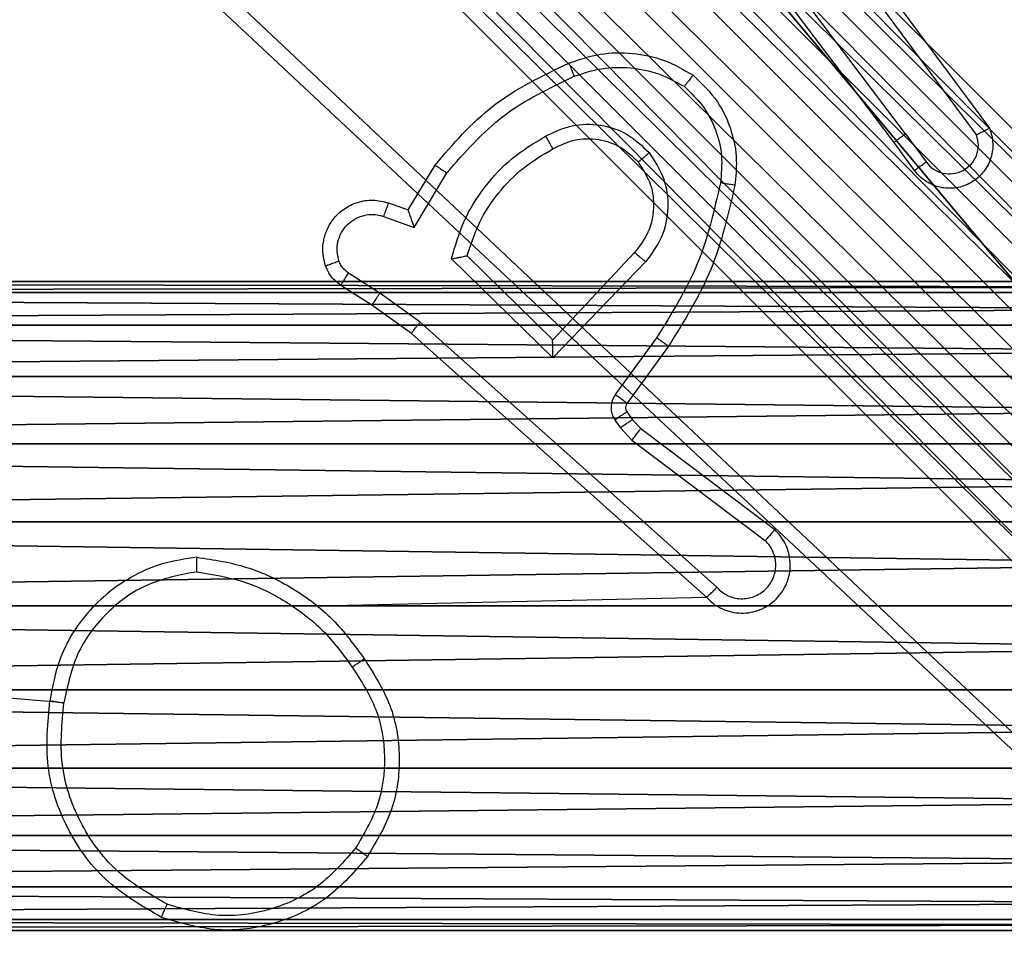
# Model space of a CAD drawing. Units: centimetres. Extents: x -335 to 300, y -191 to 192.
# Drawn here: x 69 to 70, y -37 to -36 of the extents above; entities that cross this region are included whole.
import ezdxf

# ---------------------------------------------------------------- set-up
doc = ezdxf.new("R2010")
doc.units = ezdxf.units.CM
doc.header["$LTSCALE"] = 2.54

# ---------------------------------------------------------------- blocks, each defined once
blk = doc.blocks.new('3DGeom~450_Defintion')
at = {"color": 254, "true_color": 0xe2e2e2}
mesh = blk.add_polyface(dxfattribs=at)
corners = [(-855.87, -2509.5, -1861.12), (-1842.99, -1507.29, -1861.12), (-1850.53, -1514.84, -1861.12), (-1930.46, -1399.79, -1861.12), (-1927.22, -1371.08, -1861.12), (-1930.46, -1385.26, -1861.12), (-1927.22, -1413.97, -1861.12), (-1920.91, -1427.07, -1861.12), (-1920.91, -1357.98, -1861.12), (-1911.85, -1438.43, -1861.12), (-1911.85, -1346.62, -1861.12), (-779.47, -214.23, -1861.12), (-848.33, -2501.96, -1861.12), (-779.47, -2570.82, -1861.12), (-768.1, -2579.88, -1861.12), (-768.1, -205.17, -1861.12), (-755, -2586.19, -1861.12), (-755, -198.86, -1861.12), (-740.83, -195.63, -1861.12), (-740.83, -2589.42, -1861.12), (-726.29, -195.63, -1861.12), (-726.29, -2589.42, -1861.12), (-712.12, -2586.19, -1861.12), (-712.12, -198.86, -1861.12), (-699.02, -2579.88, -1861.12), (-699.02, -205.17, -1861.12), (-687.65, -2570.82, -1861.12), (-687.65, -214.23, -1861.12), (444.73, -1438.43, -1861.12), (-618.79, -283.1, -1861.12), (-611.24, -275.55, -1861.12), (375.87, -1277.76, -1861.12), (444.73, -1346.62, -1861.12), (453.8, -1427.07, -1861.12), (453.8, -1357.98, -1861.12), (460.11, -1413.97, -1861.12), (460.11, -1371.08, -1861.12), (463.34, -1399.79, -1861.12), (463.34, -1385.26, -1861.12), (383.42, -1270.21, -1861.12)]
mesh.append_faces([[corners[k] for k in face] for face in [(0, 1, 2), (3, 4, 5), (36, 37, 38)]], dxfattribs={"vtx0": -1, "color": 254})
mesh.append_faces([[corners[k] for k in face] for face in [(4, 7, 8), (8, 9, 10), (10, 9, 11), (11, 14, 15), (15, 16, 17), (17, 16, 18), (18, 19, 20), (20, 22, 23), (23, 24, 25), (25, 26, 27), (27, 28, 29), (29, 28, 30), (31, 28, 32), (32, 33, 34), (34, 35, 36)]], dxfattribs={"vtx0": -1, "vtx1": -1, "color": 254})
mesh.append_faces([[corners[k] for k in face] for face in [(11, 1, 0), (30, 28, 31)]], dxfattribs={"vtx0": -1, "vtx1": -1, "vtx2": -1, "color": 254})
mesh.append_faces([[corners[k] for k in face] for face in [(4, 3, 6), (4, 6, 7), (8, 7, 9), (11, 9, 1), (11, 0, 12), (11, 12, 13), (11, 13, 14), (15, 14, 16), (18, 16, 19), (20, 19, 21), (20, 21, 22), (23, 22, 24), (25, 24, 26), (27, 26, 28), (32, 28, 33), (34, 33, 35), (36, 35, 37)]], dxfattribs={"vtx0": -1, "vtx2": -1, "color": 254})
mesh.append_faces([[corners[k] for k in face] for face in [(39, 30, 31)]], dxfattribs={"vtx1": -1, "color": 254})
mesh = blk.add_polyface(dxfattribs=at)
corners = [(383.42, -1270.21, -1969.33), (375.87, -1277.76, -1969.33), (-611.24, -275.55, -1969.33), (-1927.22, -1371.08, -1969.33), (-1930.46, -1399.79, -1969.33), (-1930.46, -1385.26, -1969.33), (-1927.22, -1413.97, -1969.33), (-1920.91, -1357.98, -1969.33), (-1920.91, -1427.07, -1969.33), (-1911.85, -1346.62, -1969.33), (-1911.85, -1438.43, -1969.33), (-779.47, -214.23, -1969.33), (-1842.99, -1507.29, -1969.33), (-855.87, -2509.5, -1969.33), (-848.33, -2501.96, -1969.33), (-779.47, -2570.82, -1969.33), (-768.1, -205.17, -1969.33), (-768.1, -2579.88, -1969.33), (-755, -198.86, -1969.33), (-755, -2586.19, -1969.33), (-740.83, -195.63, -1969.33), (-740.83, -2589.42, -1969.33), (-726.29, -195.63, -1969.33), (-726.29, -2589.42, -1969.33), (-712.12, -198.86, -1969.33), (-712.12, -2586.19, -1969.33), (-699.02, -205.17, -1969.33), (-699.02, -2579.88, -1969.33), (-687.65, -214.23, -1969.33), (-687.65, -2570.82, -1969.33), (444.73, -1438.43, -1969.33), (-618.79, -283.1, -1969.33), (444.73, -1346.62, -1969.33), (453.8, -1357.98, -1969.33), (453.8, -1427.07, -1969.33), (460.11, -1371.08, -1969.33), (460.11, -1413.97, -1969.33), (463.34, -1385.26, -1969.33), (463.34, -1399.79, -1969.33), (-1850.53, -1514.84, -1969.33)]
mesh.append_faces([[corners[k] for k in face] for face in [(3, 4, 5), (36, 37, 38)]], dxfattribs={"vtx0": -1, "color": 254})
mesh.append_faces([[corners[k] for k in face] for face in [(4, 3, 6), (6, 7, 8), (8, 9, 10), (10, 11, 12), (13, 11, 14), (14, 11, 15), (15, 16, 17), (17, 18, 19), (19, 20, 21), (21, 22, 23), (23, 24, 25), (25, 26, 27), (27, 28, 29), (29, 28, 30), (30, 33, 34), (34, 35, 36)]], dxfattribs={"vtx0": -1, "vtx1": -1, "color": 254})
mesh.append_faces([[corners[k] for k in face] for face in [(12, 11, 13), (30, 2, 1)]], dxfattribs={"vtx0": -1, "vtx1": -1, "vtx2": -1, "color": 254})
mesh.append_faces([[corners[k] for k in face] for face in [(6, 3, 7), (8, 7, 9), (10, 9, 11), (15, 11, 16), (17, 16, 18), (19, 18, 20), (21, 20, 22), (23, 22, 24), (25, 24, 26), (27, 26, 28), (30, 28, 31), (30, 31, 2), (30, 1, 32), (30, 32, 33), (34, 33, 35), (36, 35, 37)]], dxfattribs={"vtx0": -1, "vtx2": -1, "color": 254})
mesh.append_faces([[corners[k] for k in face] for face in [(0, 1, 2)]], dxfattribs={"vtx1": -1, "color": 254})
mesh.append_faces([[corners[k] for k in face] for face in [(13, 39, 12)]], dxfattribs={"vtx2": -1, "color": 254})
blk = doc.blocks.new('Group78')
at = {"color": 254, "true_color": 0xe2e2e2, "extrusion": (-3.45631e-15, 4.14799e-15, -1), "xscale": 0.00462086409271702, "yscale": 0.00462086409271702, "zscale": 0.004620864092717019, "rotation": 135}
blk.add_blockref('3DGeom~450_Defintion', (-71.6799, -76.1531, 59.7346), dxfattribs=at)
blk = doc.blocks.new('Group77')
at = {"color": 0}
blk.add_blockref('Group78', (0, 0), dxfattribs=at)
blk = doc.blocks.new('142102-4')
at = {"color": 0}
blk.add_blockref('Group77', (0, 0), dxfattribs=at)
blk = doc.blocks.new('Grupa#823')
at = {"color": 18, "true_color": 0x000000}
mesh = blk.add_polyface(dxfattribs=at)
corners = [(-9.5943, 0.1226, -0.98), (-9.604, -8.036, -0.98), (-9.604, 0, -0.98), (-9.5943, -8.1586, -0.98), (-9.5656, 0.2423, -0.98), (-9.5656, -8.2783, -0.98), (-9.5185, 0.3559, -0.98), (-9.5185, -8.3919, -0.98), (-9.4543, -8.4968, -0.98), (-9.4543, 0.4608, -0.98), (-9.3744, 0.5544, -0.98), (-9.3744, -8.5904, -0.98), (-9.2808, 0.6343, -0.98), (-9.2808, -8.6703, -0.98), (-9.1759, 0.6985, -0.98), (-9.1759, -8.7345, -0.98), (-9.0623, -8.7816, -0.98), (-9.0623, 0.7456, -0.98), (-8.9426, 0.7743, -0.98), (-8.9426, -8.8103, -0.98), (-8.82, 0.784, -0.98), (-8.82, -8.82, -0.98), (-0.784, 0.784, -0.98), (-0.784, -8.82, -0.98), (-0.6614, 0.7743, -0.98), (-0.6614, -8.8103, -0.98), (-0.5417, 0.7456, -0.98), (-0.5417, -8.7816, -0.98), (-0.4281, 0.6985, -0.98), (-0.4281, -8.7345, -0.98), (-0.3232, 0.6343, -0.98), (-0.3232, -8.6703, -0.98), (-0.2296, -8.5904, -0.98), (-0.2296, 0.5544, -0.98), (-0.1497, -8.4968, -0.98), (-0.1497, 0.4608, -0.98), (-0.0855, 0.3559, -0.98), (-0.0855, -8.3919, -0.98), (-0.0384, -8.2783, -0.98), (-0.0384, 0.2423, -0.98), (-0.0097, 0.1226, -0.98), (-0.0097, -8.1586, -0.98), (0, -8.036, -0.98), (0, 0, -0.98)]
mesh.append_faces([[corners[k] for k in face] for face in [(0, 1, 2), (42, 40, 43)]], dxfattribs={"vtx0": -1, "color": 18})
mesh.append_faces([[corners[k] for k in face] for face in [(1, 0, 3), (3, 4, 5), (5, 6, 7), (7, 6, 8), (8, 10, 11), (11, 12, 13), (13, 14, 15), (15, 14, 16), (16, 18, 19), (19, 20, 21), (21, 22, 23), (23, 24, 25), (25, 26, 27), (27, 28, 29), (29, 30, 31), (31, 30, 32), (32, 33, 34), (34, 36, 37), (37, 36, 38), (38, 40, 41), (41, 40, 42)]], dxfattribs={"vtx0": -1, "vtx1": -1, "color": 18})
mesh.append_faces([[corners[k] for k in face] for face in [(3, 0, 4), (5, 4, 6), (8, 6, 9), (8, 9, 10), (11, 10, 12), (13, 12, 14), (16, 14, 17), (16, 17, 18), (19, 18, 20), (21, 20, 22), (23, 22, 24), (25, 24, 26), (27, 26, 28), (29, 28, 30), (32, 30, 33), (34, 33, 35), (34, 35, 36), (38, 36, 39), (38, 39, 40)]], dxfattribs={"vtx0": -1, "vtx2": -1, "color": 18})
mesh = blk.add_polyface(dxfattribs=at)
corners = [(-9.604, -8.036), (-9.5943, 0.1226), (-9.604, 0), (-9.5943, -8.1586), (-9.5656, -8.2783), (-9.5656, 0.2423), (-9.5185, 0.3559), (-9.5185, -8.3919), (-9.4543, -8.4968), (-9.4543, 0.4608), (-9.3744, 0.5544), (-9.3744, -8.5904), (-9.2808, 0.6343), (-9.2808, -8.6703), (-9.1759, -8.7345), (-9.1759, 0.6985), (-9.0623, -8.7816), (-9.0623, 0.7456), (-8.9426, 0.7743), (-8.9426, -8.8103), (-8.82, 0.784), (-8.82, -8.82), (-0.784, 0.784), (-0.784, -8.82), (-0.6614, 0.7743), (-0.6614, -8.8103), (-0.5417, -8.7816), (-0.5417, 0.7456), (-0.4281, -8.7345), (-0.4281, 0.6985), (-0.3232, -8.6703), (-0.3232, 0.6343), (-0.2296, -8.5904), (-0.2296, 0.5544), (-0.1497, -8.4968), (-0.1497, 0.4608), (-0.0855, -8.3919), (-0.0855, 0.3559), (-0.0384, -8.2783), (-0.0384, 0.2423), (-0.0097, -8.1586), (-0.0097, 0.1226), (0, -8.036), (0, 0)]
mesh.append_faces([[corners[k] for k in face] for face in [(0, 1, 2), (41, 42, 43)]], dxfattribs={"vtx0": -1, "color": 18})
mesh.append_faces([[corners[k] for k in face] for face in [(1, 4, 5), (5, 4, 6), (6, 8, 9), (9, 8, 10), (10, 11, 12), (12, 14, 15), (15, 16, 17), (17, 16, 18), (18, 19, 20), (20, 21, 22), (22, 23, 24), (24, 26, 27), (27, 28, 29), (29, 30, 31), (31, 32, 33), (33, 34, 35), (35, 36, 37), (37, 38, 39), (39, 40, 41)]], dxfattribs={"vtx0": -1, "vtx1": -1, "color": 18})
mesh.append_faces([[corners[k] for k in face] for face in [(1, 0, 3), (1, 3, 4), (6, 4, 7), (6, 7, 8), (10, 8, 11), (12, 11, 13), (12, 13, 14), (15, 14, 16), (18, 16, 19), (20, 19, 21), (22, 21, 23), (24, 23, 25), (24, 25, 26), (27, 26, 28), (29, 28, 30), (31, 30, 32), (33, 32, 34), (35, 34, 36), (37, 36, 38), (39, 38, 40), (41, 40, 42)]], dxfattribs={"vtx0": -1, "vtx2": -1, "color": 18})
blk = doc.blocks.new('3DGeom~1704_Defintion')
at = {"color": 0, "xscale": 263.2124301932727, "yscale": 263.2124301932727, "zscale": 263.2124301932727, "rotation": 360}
blk.add_blockref('Grupa#823', (1257.89, 1055.75, 294.97), dxfattribs=at)
blk = doc.blocks.new('Group126')
at = {"color": 18, "true_color": 0x000000, "extrusion": (5.69568e-17, 5.27057e-17, -1), "xscale": 0.003799212671171024, "yscale": 0.003799212671171024, "zscale": 0.003799212671171024}
blk.add_blockref('3DGeom~1704_Defintion', (9.2669, -74, -52.7654), dxfattribs=at)
blk = doc.blocks.new('Group125')
at = {"color": 0}
blk.add_blockref('Group126', (0, 0), dxfattribs=at)
blk = doc.blocks.new('Grupuj#2')
at = {"color": 59, "true_color": 0x614a34}
mesh = blk.add_polyface(dxfattribs=at)
corners = [(0.3706, 103, 0.017), (4.05, 103), (0.5, 103), (4.0653, 103, 0.1165), (0.25, 103, 0.067), (0.1464, 103, 0.1464), (4.1103, 103, 0.225), (0.067, 103, 0.25), (4.1818, 103, 0.3182), (0.017, 103, 0.3706), (4.275, 103, 0.3897), (0, 103, 0.5), (4.3835, 103, 0.4347), (4.5, 103, 0.45), (4.9347, 103, 0.1165), (8.5, 103), (4.95, 103), (8.6294, 103, 0.017), (8.75, 103, 0.067), (8.8536, 103, 0.1464), (4.8897, 103, 0.225), (8.933, 103, 0.25), (4.8182, 103, 0.3182), (8.983, 103, 0.3706), (4.725, 103, 0.3897), (9, 103, 0.5), (4.6165, 103, 0.4347), (0, 103, 4.05), (9, 103, 4.05), (0.1165, 103, 4.0653), (8.8835, 103, 4.0653), (0.225, 103, 4.1103), (8.775, 103, 4.1103), (0.3182, 103, 4.1818), (8.6818, 103, 4.1818), (0.3897, 103, 4.275), (8.6103, 103, 4.275), (0.4347, 103, 4.3835), (8.5653, 103, 4.3835), (0.45, 103, 4.5), (8.55, 103, 4.5), (0.4347, 103, 4.6165), (8.5653, 103, 4.6165), (0.3897, 103, 4.725), (8.6103, 103, 4.725), (0.3182, 103, 4.8182), (8.6818, 103, 4.8182), (0.225, 103, 4.8897), (8.775, 103, 4.8897), (0.1165, 103, 4.9347), (8.8835, 103, 4.9347), (0, 103, 4.95), (9, 103, 4.95), (0, 103, 8.5), (9, 103, 8.5), (4.5, 103, 8.55), (0.017, 103, 8.6294), (4.3835, 103, 8.5653), (4.275, 103, 8.6103), (4.1818, 103, 8.6818), (0.067, 103, 8.75), (4.1103, 103, 8.775), (0.1464, 103, 8.8536), (4.0653, 103, 8.8835), (0.25, 103, 8.933), (4.05, 103, 9), (0.3706, 103, 8.983), (0.5, 103, 9), (8.983, 103, 8.6294), (4.6165, 103, 8.5653), (4.725, 103, 8.6103), (4.8182, 103, 8.6818), (8.933, 103, 8.75), (4.8897, 103, 8.775), (8.8536, 103, 8.8536), (4.9347, 103, 8.8835), (8.75, 103, 8.933), (4.95, 103, 9), (8.6294, 103, 8.983), (8.5, 103, 9)]
mesh.append_faces([[corners[k] for k in face] for face in [(0, 1, 2), (14, 15, 16), (65, 66, 67), (78, 77, 79)]], dxfattribs={"vtx0": -1, "color": 59})
mesh.append_faces([[corners[k] for k in face] for face in [(1, 0, 3), (3, 5, 6), (6, 7, 8), (8, 9, 10), (10, 11, 12), (12, 11, 13), (15, 14, 17), (17, 14, 18), (18, 14, 19), (19, 20, 21), (21, 22, 23), (23, 24, 25), (25, 27, 28), (28, 29, 30), (30, 31, 32), (32, 33, 34), (34, 35, 36), (36, 37, 38), (38, 39, 40), (40, 41, 42), (42, 43, 44), (44, 45, 46), (46, 47, 48), (48, 49, 50), (50, 51, 52), (52, 53, 54), (55, 56, 57), (57, 56, 58), (58, 56, 59), (59, 60, 61), (61, 62, 63), (63, 64, 65), (68, 71, 72), (72, 73, 74), (74, 75, 76), (76, 77, 78)]], dxfattribs={"vtx0": -1, "vtx1": -1, "color": 59})
mesh.append_faces([[corners[k] for k in face] for face in [(25, 13, 11), (54, 53, 55)]], dxfattribs={"vtx0": -1, "vtx1": -1, "vtx2": -1, "color": 59})
mesh.append_faces([[corners[k] for k in face] for face in [(3, 0, 4), (3, 4, 5), (6, 5, 7), (8, 7, 9), (10, 9, 11), (19, 14, 20), (21, 20, 22), (23, 22, 24), (25, 24, 26), (25, 26, 13), (25, 11, 27), (28, 27, 29), (30, 29, 31), (32, 31, 33), (34, 33, 35), (36, 35, 37), (38, 37, 39), (40, 39, 41), (42, 41, 43), (44, 43, 45), (46, 45, 47), (48, 47, 49), (50, 49, 51), (52, 51, 53), (55, 53, 56), (59, 56, 60), (61, 60, 62), (63, 62, 64), (65, 64, 66), (55, 68, 54), (68, 55, 69), (68, 69, 70), (68, 70, 71), (72, 71, 73), (74, 73, 75), (76, 75, 77)]], dxfattribs={"vtx0": -1, "vtx2": -1, "color": 59})
mesh = blk.add_polyface(dxfattribs=at)
corners = [(8.6294, 0, 0.017), (4.95, 0), (8.5, 0), (4.9347, 0, 0.1165), (8.75, 0, 0.067), (8.8536, 0, 0.1464), (4.8897, 0, 0.225), (8.933, 0, 0.25), (4.8182, 0, 0.3182), (8.983, 0, 0.3706), (4.725, 0, 0.3897), (9, 0, 0.5), (4.6165, 0, 0.4347), (4.5, 0, 0.45), (4.0653, 0, 0.1165), (0.5, 0), (4.05, 0), (0.3706, 0, 0.017), (0.25, 0, 0.067), (0.1464, 0, 0.1464), (4.1103, 0, 0.225), (0.067, 0, 0.25), (4.1818, 0, 0.3182), (0.017, 0, 0.3706), (4.275, 0, 0.3897), (0, 0, 0.5), (4.3835, 0, 0.4347), (9, 0, 4.05), (0, 0, 4.05), (8.8835, 0, 4.0653), (0.1165, 0, 4.0653), (8.775, 0, 4.1103), (0.225, 0, 4.1103), (8.6818, 0, 4.1818), (0.3182, 0, 4.1818), (8.6103, 0, 4.275), (0.3897, 0, 4.275), (8.5653, 0, 4.3835), (0.4347, 0, 4.3835), (8.55, 0, 4.5), (0.45, 0, 4.5), (8.5653, 0, 4.6165), (0.4347, 0, 4.6165), (8.6103, 0, 4.725), (0.3897, 0, 4.725), (8.6818, 0, 4.8182), (0.3182, 0, 4.8182), (8.775, 0, 4.8897), (0.225, 0, 4.8897), (8.8835, 0, 4.9347), (0.1165, 0, 4.9347), (9, 0, 4.95), (0, 0, 4.95), (9, 0, 8.5), (0, 0, 8.5), (4.5, 0, 8.55), (8.983, 0, 8.6294), (4.6165, 0, 8.5653), (4.725, 0, 8.6103), (4.8182, 0, 8.6818), (8.933, 0, 8.75), (4.8897, 0, 8.775), (8.8536, 0, 8.8536), (4.9347, 0, 8.8835), (8.75, 0, 8.933), (4.95, 0, 9), (8.6294, 0, 8.983), (8.5, 0, 9), (0.017, 0, 8.6294), (4.3835, 0, 8.5653), (4.275, 0, 8.6103), (4.1818, 0, 8.6818), (0.067, 0, 8.75), (4.1103, 0, 8.775), (0.1464, 0, 8.8536), (4.0653, 0, 8.8835), (0.25, 0, 8.933), (4.05, 0, 9), (0.3706, 0, 8.983), (0.5, 0, 9)]
mesh.append_faces([[corners[k] for k in face] for face in [(0, 1, 2), (14, 15, 16), (65, 66, 67), (78, 77, 79)]], dxfattribs={"vtx0": -1, "color": 59})
mesh.append_faces([[corners[k] for k in face] for face in [(1, 0, 3), (3, 5, 6), (6, 7, 8), (8, 9, 10), (10, 11, 12), (12, 11, 13), (15, 14, 17), (17, 14, 18), (18, 14, 19), (19, 20, 21), (21, 22, 23), (23, 24, 25), (25, 27, 28), (28, 29, 30), (30, 31, 32), (32, 33, 34), (34, 35, 36), (36, 37, 38), (38, 39, 40), (40, 41, 42), (42, 43, 44), (44, 45, 46), (46, 47, 48), (48, 49, 50), (50, 51, 52), (52, 53, 54), (55, 56, 57), (57, 56, 58), (58, 56, 59), (59, 60, 61), (61, 62, 63), (63, 64, 65), (68, 71, 72), (72, 73, 74), (74, 75, 76), (76, 77, 78)]], dxfattribs={"vtx0": -1, "vtx1": -1, "color": 59})
mesh.append_faces([[corners[k] for k in face] for face in [(25, 13, 11), (54, 53, 55)]], dxfattribs={"vtx0": -1, "vtx1": -1, "vtx2": -1, "color": 59})
mesh.append_faces([[corners[k] for k in face] for face in [(3, 0, 4), (3, 4, 5), (6, 5, 7), (8, 7, 9), (10, 9, 11), (19, 14, 20), (21, 20, 22), (23, 22, 24), (25, 24, 26), (25, 26, 13), (25, 11, 27), (28, 27, 29), (30, 29, 31), (32, 31, 33), (34, 33, 35), (36, 35, 37), (38, 37, 39), (40, 39, 41), (42, 41, 43), (44, 43, 45), (46, 45, 47), (48, 47, 49), (50, 49, 51), (52, 51, 53), (55, 53, 56), (59, 56, 60), (61, 60, 62), (63, 62, 64), (65, 64, 66), (55, 68, 54), (68, 55, 69), (68, 69, 70), (68, 70, 71), (72, 71, 73), (74, 73, 75), (76, 75, 77)]], dxfattribs={"vtx0": -1, "vtx2": -1, "color": 59})
blk = doc.blocks.new('3DGeom~19_Defintion')
at = {"color": 0, "xscale": 24.66019485974159, "yscale": 24.66019485974159, "zscale": 24.66019485974159}
blk.add_blockref('Grupuj#2', (0, 0), dxfattribs=at)
blk = doc.blocks.new('Group32')
at = {"color": 59, "true_color": 0x614a34, "extrusion": (0, -1, 6.12323e-17), "xscale": 0.04055117997597522, "yscale": 0.04055117997597522, "zscale": 0.04055117997597522}
blk.add_blockref('3DGeom~19_Defintion', (-13.7669, -50.6346, 69.5), dxfattribs=at)
blk = doc.blocks.new('Group31')
at = {"color": 0}
blk.add_blockref('Group32', (0, 0), dxfattribs=at)
blk = doc.blocks.new('Grupuj#4')
at = {"color": 0}
for name, p in [('Group125', (215.2635, 78.809, 175.5774)), ('Group31', (215.2635, 78.809, 175.5774)), ('142102-4', (141.2635, 78.809, 175.5774))]:
    blk.add_blockref(name, p, dxfattribs=at)
blk = doc.blocks.new('WD1443-3D')
at = {"color": 0}
blk.add_blockref('Grupuj#4', (-135.843, -41.6537, 0.6226), dxfattribs=at)
blk = doc.blocks.new('1443 2d')
at = {"color": 0, "linetype": 'Continuous', "lineweight": 25}
for p, q in [((330.8671, 504.0564), (331.0013, 505.6122)), ((331.0132, 503.1651), (331.0013, 503.7047)), ((331.4185, 503.6293), (331.4462, 503.6723)), ((331.4352, 503.6183), (331.4631, 503.6618)), ((331.3796, 503.5747), (331.4185, 503.6293)), ((331.3953, 503.5624), (331.4352, 503.6183)), ((331.5418, 503.6133), (331.5266, 503.5709)), ((331.5606, 503.6063), (331.5509, 503.5793)), ((331.0132, 503.1651), (331.3796, 503.5747)), ((331.5266, 503.5709), (331.6021, 503.5255)), ((331.5509, 503.5793), (331.6131, 503.5418)), ((331.0274, 503.1511), (331.3953, 503.5624)), ((331.3456, 503.3783), (331.4829, 503.5191)), ((331.3706, 503.3787), (331.4873, 503.4972)), ((331.4789, 503.2499), (331.3456, 503.3783)), ((331.4916, 503.2652), (331.3706, 503.3787)), ((331.2484, 503.2848), (331.2317, 503.2688)), ((331.2594, 503.2924), (331.2484, 503.2848)), ((331.3735, 503.2346), (331.2947, 503.292)), ((331.2317, 503.2688), (331.0921, 503.0838)), ((331.2597, 503.2682), (331.2477, 503.2566)), ((331.2707, 503.2758), (331.2597, 503.2682)), ((331.3618, 503.2182), (331.2828, 503.2756)), ((331.2477, 503.2566), (331.1074, 503.0708)), ((331.6443, 502.9054), (331.9429, 503.1306)), ((331.6563, 502.8894), (331.9561, 503.1155)), ((331.0013, 502.7058), (331.0013, 503.0814)), ((331.8819, 502.9591), (331.6545, 502.7909)), ((331.8943, 502.9435), (331.6642, 502.7732)), ((331.6054, 502.8769), (331.6443, 502.9054)), ((331.6563, 502.8894), (331.6174, 502.8609))]:
    blk.add_line(p, q, dxfattribs=at)
for points, knots in [([(330.5695, 503.921), (330.5857, 503.9488), (330.6164, 504.0017), (330.6923, 504.0553), (330.7789, 504.0848), (330.8397, 504.0788), (330.8701, 504.0758)], [0, 0, 0, 0, 0.2627299, 0.4999688, 0.7504083, 1, 1, 1, 1]), ([(330.8701, 504.0758), (330.8701, 504.0756), (330.8699, 504.0751), (330.8694, 504.0719), (330.8689, 504.0682), (330.8683, 504.0647), (330.8677, 504.0607), (330.8673, 504.0579), (330.8671, 504.0564)], [0, 0, 0, 0, 0.218971, 0.458152, 0.5857, 0.718597, 0.856783, 1, 1, 1, 1]), ([(331.0691, 503.8717), (331.0667, 503.8881), (331.0622, 503.9199), (331.0379, 503.975), (330.9942, 504.0272), (330.932, 504.0645), (330.8894, 504.0723), (330.8701, 504.0758)], [0, 0, 0, 0, 0.16046, 0.310882, 0.580421, 0.810189, 1, 1, 1, 1]), ([(330.5878, 503.9135), (330.602, 503.9381), (330.6305, 503.9872), (330.7006, 504.0374), (330.7825, 504.0646), (330.8389, 504.0591), (330.8671, 504.0564)], [0, 0, 0, 0, 0.250256, 0.500077, 0.750052, 1, 1, 1, 1]), ([(331.049, 503.8721), (331.0446, 503.8953), (331.0358, 503.9415), (330.9938, 503.9996), (330.9362, 504.0421), (330.8901, 504.0516), (330.8671, 504.0564)], [0, 0, 0, 0, 0.250292, 0.500086, 0.75005, 1, 1, 1, 1]), ([(330.6541, 503.6355), (330.6337, 503.653), (330.5929, 503.6881), (330.5583, 503.7624), (330.5468, 503.8435), (330.562, 503.8952), (330.5695, 503.921)], [0, 0, 0, 0, 0.250008, 0.500003, 0.750001, 1, 1, 1, 1]), ([(330.5695, 503.921), (330.5697, 503.9209), (330.5702, 503.9208), (330.5732, 503.9196), (330.5767, 503.9182), (330.58, 503.9168), (330.5837, 503.9153), (330.5864, 503.9141), (330.5878, 503.9135)], [0, 0, 0, 0, 0.2164725, 0.4548189, 0.5825212, 0.7158404, 0.8552013, 1, 1, 1, 1]), ([(330.6657, 503.652), (330.6471, 503.6681), (330.6098, 503.7004), (330.5778, 503.7682), (330.5672, 503.8424), (330.581, 503.8898), (330.5878, 503.9135)], [0, 0, 0, 0, 0.249958, 0.499921, 0.749753, 1, 1, 1, 1]), ([(331.049, 503.8721), (331.0455, 503.8506), (331.0385, 503.8074), (331.0093, 503.7481), (330.9697, 503.6954), (330.9343, 503.6695), (330.9167, 503.6566)], [0, 0, 0, 0, 0.249906, 0.500008, 0.750088, 1, 1, 1, 1]), ([(331.0691, 503.8717), (331.0656, 503.8485), (331.0584, 503.8021), (331.0278, 503.7382), (330.9851, 503.6815), (330.9472, 503.6539), (330.9283, 503.64)], [0, 0, 0, 0, 0.249999, 0.500001, 0.750007, 1, 1, 1, 1]), ([(331.049, 503.8721), (331.0505, 503.8721), (331.0535, 503.8721), (331.0576, 503.8721), (331.0612, 503.8721), (331.0651, 503.872), (331.0684, 503.8719), (331.0689, 503.8718), (331.0691, 503.8717)], [0, 0, 0, 0, 0.143758, 0.282254, 0.415322, 0.542928, 0.781772, 1, 1, 1, 1]), ([(331.4462, 503.6723), (331.4498, 503.677), (331.457, 503.6864), (331.4679, 503.6913), (331.4733, 503.6937)], [0, 0, 0, 0, 0.499989, 1, 1, 1, 1]), ([(331.4733, 503.6937), (331.4786, 503.6951), (331.4893, 503.698), (331.5066, 503.6973), (331.5239, 503.6923), (331.5401, 503.6823), (331.5535, 503.6677), (331.5623, 503.6491), (331.5658, 503.6276), (331.5623, 503.6135), (331.5606, 503.6063)], [0, 0, 0, 0, 0.1059166, 0.2172983, 0.3341325, 0.4564171, 0.5841588, 0.7173379, 0.8559503, 1, 1, 1, 1]), ([(331.4733, 503.6937), (331.4735, 503.6934), (331.4737, 503.6928), (331.4752, 503.6886), (331.4774, 503.6824), (331.4791, 503.6775), (331.48, 503.6751)], [0, 0, 0, 0, 0.250147, 0.50001, 0.749785, 1, 1, 1, 1]), ([(331.48, 503.6751), (331.4844, 503.6762), (331.4932, 503.6784), (331.5069, 503.6771), (331.5197, 503.6722), (331.5307, 503.6639), (331.5389, 503.653), (331.5438, 503.6402), (331.5449, 503.6282), (331.5437, 503.6192), (331.5423, 503.6149), (331.5418, 503.6133)], [0, 0, 0, 0, 0.124878, 0.249701, 0.374657, 0.499786, 0.625336, 0.749754, 0.874732, 0.953628, 1, 1, 1, 1]), ([(331.4462, 503.6723), (331.4465, 503.6722), (331.4472, 503.6718), (331.4517, 503.669), (331.4573, 503.6655), (331.4612, 503.6631), (331.4631, 503.6618)], [0, 0, 0, 0, 0.279813, 0.559079, 0.779499, 1, 1, 1, 1]), ([(331.4631, 503.6618), (331.4654, 503.6647), (331.4699, 503.6706), (331.4766, 503.6736), (331.48, 503.6751)], [0, 0, 0, 0, 0.500035, 1, 1, 1, 1]), ([(330.6541, 503.6355), (330.6543, 503.6358), (330.6546, 503.6363), (330.6573, 503.6401), (330.6611, 503.6456), (330.6642, 503.6499), (330.6657, 503.652)], [0, 0, 0, 0, 0.250135, 0.499909, 0.74986, 1, 1, 1, 1]), ([(330.9167, 503.6566), (330.8977, 503.6443), (330.8598, 503.6198), (330.792, 503.6086), (330.724, 503.6175), (330.6851, 503.6405), (330.6657, 503.652)], [0, 0, 0, 0, 0.250213, 0.500059, 0.750033, 1, 1, 1, 1]), ([(330.9167, 503.6566), (330.9176, 503.6554), (330.9193, 503.6529), (330.9217, 503.6495), (330.9238, 503.6465), (330.926, 503.6433), (330.9279, 503.6406), (330.9281, 503.6402), (330.9283, 503.64)], [0, 0, 0, 0, 0.145194, 0.284748, 0.418399, 0.546185, 0.78427, 1, 1, 1, 1]), ([(330.9283, 503.64), (330.9073, 503.6266), (330.8659, 503.6), (330.7921, 503.5881), (330.7179, 503.5974), (330.6754, 503.6228), (330.6541, 503.6355)], [0, 0, 0, 0, 0.251977, 0.498543, 0.748894, 1, 1, 1, 1]), ([(331.4185, 503.6293), (331.4187, 503.6292), (331.4192, 503.6289), (331.4219, 503.6272), (331.4251, 503.6251), (331.4281, 503.6231), (331.4315, 503.6208), (331.4339, 503.6192), (331.4352, 503.6183)], [0, 0, 0, 0, 0.216587, 0.454831, 0.582622, 0.716156, 0.855338, 1, 1, 1, 1]), ([(331.5606, 503.6063), (331.5603, 503.6065), (331.5597, 503.6067), (331.5554, 503.6083), (331.5492, 503.6106), (331.5443, 503.6124), (331.5418, 503.6133)], [0, 0, 0, 0, 0.250141, 0.499917, 0.749726, 1, 1, 1, 1]), ([(331.3796, 503.5747), (331.3797, 503.5746), (331.3801, 503.5743), (331.3824, 503.5725), (331.3853, 503.5703), (331.3882, 503.5681), (331.3916, 503.5654), (331.394, 503.5634), (331.3953, 503.5624)], [0, 0, 0, 0, 0.198464, 0.430887, 0.56001, 0.697956, 0.844797, 1, 1, 1, 1]), ([(331.5509, 503.5793), (331.5507, 503.5793), (331.5505, 503.5792), (331.5488, 503.5787), (331.5462, 503.5778), (331.5422, 503.5764), (331.5356, 503.5742), (331.5299, 503.5721), (331.5266, 503.5709)], [0, 0, 0, 0, 0.1113306, 0.2299102, 0.3581043, 0.4978355, 0.7027198, 1, 1, 1, 1]), ([(331.6131, 503.5418), (331.613, 503.5417), (331.6127, 503.5413), (331.611, 503.5387), (331.609, 503.5357), (331.607, 503.5328), (331.6046, 503.5293), (331.6029, 503.5268), (331.6021, 503.5255)], [0, 0, 0, 0, 0.20665, 0.44173, 0.570275, 0.706106, 0.849449, 1, 1, 1, 1]), ([(331.6131, 503.5418), (331.6423, 503.5167), (331.7025, 503.4649), (331.7368, 503.3931), (331.7544, 503.3562)], [0, 0, 0, 0, 0.485365, 1, 1, 1, 1]), ([(331.4829, 503.5191), (331.5006, 503.514), (331.5362, 503.5037), (331.5834, 503.4739), (331.6245, 503.4361), (331.6436, 503.4044), (331.6531, 503.3885)], [0, 0, 0, 0, 0.249926, 0.500002, 0.750085, 1, 1, 1, 1]), ([(331.4829, 503.5191), (331.4833, 503.5172), (331.484, 503.5137), (331.485, 503.5086), (331.4859, 503.5043), (331.4866, 503.501), (331.487, 503.4988), (331.4872, 503.4975), (331.4872, 503.4973), (331.4873, 503.4972)], [0, 0, 0, 0, 0.177397, 0.320114, 0.501171, 0.636566, 0.764486, 0.885258, 1, 1, 1, 1]), ([(331.6021, 503.5255), (331.6305, 503.5007), (331.6874, 503.4511), (331.7199, 503.383), (331.7361, 503.3489)], [0, 0, 0, 0, 0.499988, 1, 1, 1, 1]), ([(331.4873, 503.4972), (331.5028, 503.4922), (331.5339, 503.4821), (331.5751, 503.455), (331.6106, 503.4207), (331.6272, 503.3926), (331.6356, 503.3785)], [0, 0, 0, 0, 0.249999, 0.500005, 0.749995, 1, 1, 1, 1]), ([(331.3456, 503.3783), (331.3493, 503.3784), (331.3552, 503.3785), (331.3619, 503.3787), (331.366, 503.3787), (331.3686, 503.3788), (331.3703, 503.3788), (331.3705, 503.3788), (331.3706, 503.3787)], [0, 0, 0, 0, 0.3083979, 0.5016329, 0.641338, 0.7698028, 0.888613, 1, 1, 1, 1]), ([(331.6356, 503.3785), (331.6403, 503.3688), (331.6501, 503.3488), (331.6502, 503.3154), (331.6398, 503.2836), (331.6249, 503.268), (331.6174, 503.2601)], [0, 0, 0, 0, 0.246828, 0.507825, 0.749905, 1, 1, 1, 1]), ([(331.6531, 503.3885), (331.6588, 503.3765), (331.6702, 503.3526), (331.6703, 503.3121), (331.6578, 503.2737), (331.6394, 503.2545), (331.6303, 503.2448)], [0, 0, 0, 0, 0.249939, 0.499897, 0.749701, 1, 1, 1, 1]), ([(331.6531, 503.3885), (331.6515, 503.3876), (331.6483, 503.3858), (331.6441, 503.3834), (331.6408, 503.3815), (331.6379, 503.3798), (331.6359, 503.3787), (331.6357, 503.3785), (331.6356, 503.3785)], [0, 0, 0, 0, 0.180259, 0.344815, 0.493328, 0.626186, 0.844507, 1, 1, 1, 1]), ([(331.7361, 503.3489), (331.7403, 503.3363), (331.7488, 503.311), (331.7491, 503.2707), (331.7414, 503.2311), (331.7284, 503.2078), (331.7219, 503.1961)], [0, 0, 0, 0, 0.249881, 0.499992, 0.75012, 1, 1, 1, 1]), ([(331.7544, 503.3562), (331.7541, 503.3561), (331.7535, 503.356), (331.7493, 503.3543), (331.7433, 503.3519), (331.7385, 503.3499), (331.7361, 503.3489)], [0, 0, 0, 0, 0.250107, 0.499908, 0.749878, 1, 1, 1, 1]), ([(331.7544, 503.3562), (331.7593, 503.342), (331.769, 503.3134), (331.7695, 503.2679), (331.7603, 503.2233), (331.7454, 503.1972), (331.7379, 503.1841)], [0, 0, 0, 0, 0.249999, 0.499999, 0.750001, 1, 1, 1, 1]), ([(331.2947, 503.292), (331.292, 503.2936), (331.2865, 503.2968), (331.2771, 503.2982), (331.2676, 503.297), (331.2621, 503.2939), (331.2594, 503.2924)], [0, 0, 0, 0, 0.250033, 0.499915, 0.749781, 1, 1, 1, 1]), ([(331.2597, 503.2682), (331.2595, 503.2685), (331.2591, 503.2692), (331.2561, 503.2736), (331.2523, 503.2791), (331.2497, 503.2829), (331.2484, 503.2848)], [0, 0, 0, 0, 0.279847, 0.559064, 0.77954, 1, 1, 1, 1]), ([(331.2707, 503.2758), (331.2705, 503.2761), (331.2701, 503.2768), (331.2671, 503.2812), (331.2633, 503.2867), (331.2607, 503.2905), (331.2594, 503.2924)], [0, 0, 0, 0, 0.279823, 0.559095, 0.779409, 1, 1, 1, 1]), ([(331.2828, 503.2756), (331.2831, 503.2759), (331.2835, 503.2766), (331.2867, 503.2809), (331.2906, 503.2863), (331.2933, 503.2901), (331.2947, 503.292)], [0, 0, 0, 0, 0.27988, 0.55904, 0.779433, 1, 1, 1, 1]), ([(331.2477, 503.2566), (331.2474, 503.2568), (331.2468, 503.2573), (331.2425, 503.2606), (331.2373, 503.2646), (331.2336, 503.2674), (331.2317, 503.2688)], [0, 0, 0, 0, 0.279866, 0.559053, 0.779497, 1, 1, 1, 1]), ([(331.2828, 503.2756), (331.282, 503.2761), (331.2802, 503.2772), (331.277, 503.2778), (331.2736, 503.2774), (331.2717, 503.2763), (331.2707, 503.2758)], [0, 0, 0, 0, 0.237587, 0.483209, 0.737273, 1, 1, 1, 1]), ([(331.4789, 503.2499), (331.48, 503.2512), (331.4821, 503.2538), (331.485, 503.2573), (331.4873, 503.2601), (331.4895, 503.2628), (331.4912, 503.2648), (331.4915, 503.2651), (331.4916, 503.2652)], [0, 0, 0, 0, 0.165626, 0.319612, 0.462015, 0.592615, 0.819269, 1, 1, 1, 1]), ([(331.6174, 503.2601), (331.607, 503.2535), (331.5876, 503.241), (331.5526, 503.2372), (331.5188, 503.2441), (331.5006, 503.2582), (331.4916, 503.2652)], [0, 0, 0, 0, 0.265146, 0.499935, 0.75269, 1, 1, 1, 1]), ([(331.6174, 503.2601), (331.6176, 503.2598), (331.618, 503.2594), (331.621, 503.2559), (331.6252, 503.2508), (331.6286, 503.2468), (331.6303, 503.2448)], [0, 0, 0, 0, 0.250279, 0.499996, 0.749773, 1, 1, 1, 1]), ([(331.6303, 503.2448), (331.6187, 503.2373), (331.5955, 503.2222), (331.5536, 503.2169), (331.5122, 503.2252), (331.49, 503.2416), (331.4789, 503.2499)], [0, 0, 0, 0, 0.25032, 0.500125, 0.750041, 1, 1, 1, 1]), ([(331.3618, 503.2182), (331.362, 503.2185), (331.3623, 503.219), (331.365, 503.2228), (331.3689, 503.2282), (331.372, 503.2325), (331.3735, 503.2346)], [0, 0, 0, 0, 0.250139, 0.500037, 0.749829, 1, 1, 1, 1]), ([(331.5884, 503.1461), (331.5501, 503.1548), (331.4735, 503.1723), (331.4069, 503.2138), (331.3735, 503.2346)], [0, 0, 0, 0, 0.500002, 1, 1, 1, 1]), ([(331.5849, 503.1262), (331.5451, 503.1352), (331.4655, 503.1533), (331.3964, 503.1966), (331.3618, 503.2182)], [0, 0, 0, 0, 0.500229, 1, 1, 1, 1]), ([(331.7219, 503.1961), (331.7133, 503.1871), (331.696, 503.169), (331.6624, 503.1516), (331.6257, 503.1426), (331.6008, 503.1449), (331.5884, 503.1461)], [0, 0, 0, 0, 0.2500484, 0.4999951, 0.7499661, 1, 1, 1, 1]), ([(331.7379, 503.1841), (331.7377, 503.1843), (331.7373, 503.1846), (331.7346, 503.1867), (331.7314, 503.189), (331.7286, 503.1912), (331.7254, 503.1936), (331.7231, 503.1953), (331.7219, 503.1961)], [0, 0, 0, 0, 0.227206, 0.468997, 0.595914, 0.726783, 0.861479, 1, 1, 1, 1]), ([(331.7379, 503.1841), (331.7261, 503.1719), (331.7038, 503.1488), (331.6617, 503.1299), (331.6217, 503.1223), (331.5966, 503.1249), (331.5849, 503.1262)], [0, 0, 0, 0, 0.2942041, 0.5589656, 0.7942552, 1, 1, 1, 1]), ([(331.0132, 503.1651), (331.01, 503.1619), (331.0038, 503.1554), (330.9972, 503.1436), (330.9928, 503.1308), (330.9912, 503.1174), (330.9923, 503.1039), (330.996, 503.091), (331.0023, 503.079), (331.0135, 503.0652), (331.0286, 503.0551), (331.0456, 503.0501), (331.059, 503.0488), (331.0725, 503.0503), (331.0855, 503.0546), (331.0975, 503.0613), (331.1041, 503.0676), (331.1074, 503.0708)], [0, 0, 0, 0, 0.062536, 0.125058, 0.187586, 0.250115, 0.312644, 0.37517, 0.437696, 0.500223, 0.622256, 0.684186, 0.746547, 0.809288, 0.872449, 0.93603, 1, 1, 1, 1]), ([(331.0132, 503.1651), (331.0133, 503.1649), (331.0137, 503.1646), (331.0161, 503.1623), (331.0188, 503.1596), (331.0213, 503.1571), (331.0243, 503.1542), (331.0263, 503.1521), (331.0274, 503.1511)], [0, 0, 0, 0, 0.219578, 0.459049, 0.586472, 0.719298, 0.857145, 1, 1, 1, 1]), ([(331.0274, 503.1511), (331.0251, 503.1489), (331.0207, 503.1444), (331.0159, 503.1363), (331.0127, 503.1274), (331.0113, 503.118), (331.0119, 503.1086), (331.0144, 503.0994), (331.0186, 503.091), (331.0245, 503.0835), (331.0317, 503.0774), (331.0427, 503.0713), (331.0553, 503.0688), (331.0678, 503.07), (331.0768, 503.0729), (331.0852, 503.0774), (331.0898, 503.0817), (331.0921, 503.0838)], [0, 0, 0, 0, 0.062529, 0.125058, 0.187602, 0.250164, 0.312666, 0.375166, 0.437706, 0.50028, 0.562835, 0.625311, 0.749807, 0.812238, 0.874795, 0.937411, 1, 1, 1, 1]), ([(331.5849, 503.1262), (331.585, 503.1265), (331.5851, 503.1271), (331.5859, 503.1317), (331.587, 503.1383), (331.5879, 503.1435), (331.5884, 503.1461)], [0, 0, 0, 0, 0.250198, 0.499962, 0.749805, 1, 1, 1, 1]), ([(331.0013, 503.0814), (330.9984, 503.0871), (330.999, 503.0848), (331.0003, 503.0829), (331.0013, 503.0814)], [0, 0, 0, 0, 0.25958, 1, 1, 1, 1]), ([(331.1074, 503.0708), (331.1074, 503.0709), (331.1072, 503.071), (331.106, 503.0721), (331.1031, 503.0745), (331.098, 503.0788), (331.0941, 503.0822), (331.0921, 503.0838)], [0, 0, 0, 0, 0.128584, 0.256485, 0.507624, 0.755503, 1, 1, 1, 1]), ([(331.6563, 502.8894), (331.6548, 502.8915), (331.6516, 502.8957), (331.6477, 502.901), (331.6449, 502.9047), (331.6445, 502.9052), (331.6443, 502.9054)], [0, 0, 0, 0, 0.250143, 0.500004, 0.749888, 1, 1, 1, 1]), ([(331.6642, 502.7732), (331.6602, 502.7718), (331.6523, 502.769), (331.6364, 502.7678), (331.6178, 502.7715), (331.6, 502.783), (331.5871, 502.7991), (331.5804, 502.8183), (331.5806, 502.8393), (331.5867, 502.856), (331.5956, 502.8687), (331.6021, 502.8741), (331.6054, 502.8769)], [0, 0, 0, 0, 0.0727681, 0.1426333, 0.2731454, 0.3922399, 0.4999173, 0.6235922, 0.7351902, 0.8549641, 0.9243889, 1, 1, 1, 1]), ([(331.6054, 502.8769), (331.6056, 502.8767), (331.606, 502.8762), (331.6088, 502.8725), (331.6127, 502.8672), (331.6158, 502.863), (331.6174, 502.8609)], [0, 0, 0, 0, 0.2502685, 0.5000621, 0.7497968, 1, 1, 1, 1]), ([(331.6174, 502.8609), (331.6138, 502.8577), (331.6067, 502.8512), (331.6011, 502.8377), (331.6004, 502.8232), (331.6048, 502.8093), (331.6138, 502.7979), (331.6262, 502.7904), (331.6405, 502.7874), (331.6498, 502.7897), (331.6545, 502.7909)], [0, 0, 0, 0, 0.125078, 0.250041, 0.375056, 0.500001, 0.625004, 0.74999, 0.87499, 1, 1, 1, 1]), ([(331.6642, 502.7732), (331.6641, 502.7733), (331.664, 502.7734), (331.6634, 502.7746), (331.6625, 502.7763), (331.6608, 502.7793), (331.6581, 502.7842), (331.6557, 502.7887), (331.6545, 502.7909)], [0, 0, 0, 0, 0.132145, 0.262125, 0.390349, 0.516281, 0.761756, 1, 1, 1, 1])]:
    blk.add_open_spline(points, degree=3, knots=knots, dxfattribs=at)

msp = doc.modelspace()

# ---------------------------------------------------------------- block references
at = {"rotation": 90.00000000000001}
msp.add_blockref('1443 2d', (573.101, -367.5835, -1.6609), dxfattribs=at)
msp.add_blockref('WD1443-3D', (0.5682, 0.2627, -2.2953))

doc.saveas('drawing.dxf')
